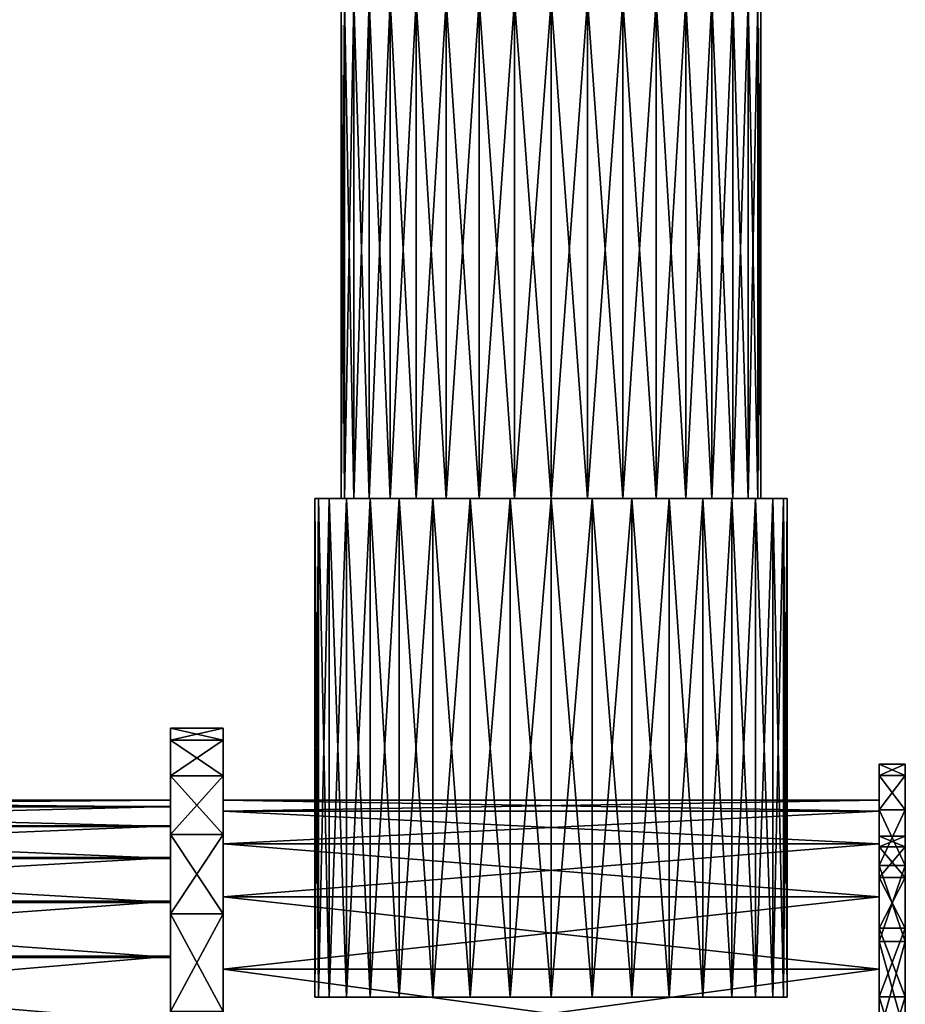
# Model space of a CAD drawing. Units: metres. Extents: x -14 to 19, y -2.2 to 14.6.
# Drawn here: x 7.4 to 10.8, y 7 to 10.7 of the extents above; entities that cross this region are included whole.
import ezdxf

# ---------------------------------------------------------------- set-up
doc = ezdxf.new("R2010")
doc.units = ezdxf.units.M

msp = doc.modelspace()

# ---------------------------------------------------------------- linework, layer by layer
for points in [[(8.6622, 8.9, 0.1389), (8.65, 8.9), (8.65, 10.8)], [(8.6622, 10.8, 0.1389), (8.6622, 8.9, 0.1389), (8.65, 10.8)], [(8.65, 8.9), (8.6622, 8.9, -0.1389), (8.6622, 10.8, -0.1389)], [(8.65, 10.8), (8.65, 8.9), (8.6622, 10.8, -0.1389)], [(8.6982, 8.9, 0.2736), (8.6622, 8.9, 0.1389), (8.6622, 10.8, 0.1389)], [(8.6982, 10.8, 0.2736), (8.6982, 8.9, 0.2736), (8.6622, 10.8, 0.1389)], [(8.6622, 8.9, -0.1389), (8.6982, 8.9, -0.2736), (8.6982, 10.8, -0.2736)], [(8.6622, 10.8, -0.1389), (8.6622, 8.9, -0.1389), (8.6982, 10.8, -0.2736)], [(8.7572, 8.9, 0.4), (8.6982, 8.9, 0.2736), (8.6982, 10.8, 0.2736)], [(8.7572, 10.8, 0.4), (8.7572, 8.9, 0.4), (8.6982, 10.8, 0.2736)], [(8.6982, 8.9, -0.2736), (8.7572, 8.9, -0.4), (8.7572, 10.8, -0.4)], [(8.6982, 10.8, -0.2736), (8.6982, 8.9, -0.2736), (8.7572, 10.8, -0.4)], [(8.8372, 8.9, 0.5142), (8.7572, 8.9, 0.4), (8.7572, 10.8, 0.4)], [(8.8372, 10.8, 0.5142), (8.8372, 8.9, 0.5142), (8.7572, 10.8, 0.4)], [(8.7572, 8.9, -0.4), (8.8372, 8.9, -0.5142), (8.8372, 10.8, -0.5142)], [(8.7572, 10.8, -0.4), (8.7572, 8.9, -0.4), (8.8372, 10.8, -0.5142)], [(8.9358, 8.9, 0.6128), (8.8372, 8.9, 0.5142), (8.8372, 10.8, 0.5142)], [(8.9358, 10.8, 0.6128), (8.9358, 8.9, 0.6128), (8.8372, 10.8, 0.5142)], [(8.8372, 8.9, -0.5142), (8.9358, 8.9, -0.6128), (8.9358, 10.8, -0.6128)], [(8.8372, 10.8, -0.5142), (8.8372, 8.9, -0.5142), (8.9358, 10.8, -0.6128)], [(9.05, 8.9, 0.6928), (8.9358, 8.9, 0.6128), (8.9358, 10.8, 0.6128)], [(9.05, 10.8, 0.6928), (9.05, 8.9, 0.6928), (8.9358, 10.8, 0.6128)], [(8.9358, 8.9, -0.6128), (9.05, 8.9, -0.6928), (9.05, 10.8, -0.6928)], [(8.9358, 10.8, -0.6128), (8.9358, 8.9, -0.6128), (9.05, 10.8, -0.6928)], [(9.1764, 8.9, 0.7517), (9.05, 8.9, 0.6928), (9.05, 10.8, 0.6928)], [(9.1764, 10.8, 0.7517), (9.1764, 8.9, 0.7517), (9.05, 10.8, 0.6928)], [(9.05, 8.9, -0.6928), (9.1764, 8.9, -0.7518), (9.1764, 10.8, -0.7518)], [(9.05, 10.8, -0.6928), (9.05, 8.9, -0.6928), (9.1764, 10.8, -0.7518)], [(9.3111, 8.9, 0.7878), (9.1764, 8.9, 0.7517), (9.1764, 10.8, 0.7517)], [(9.3111, 10.8, 0.7878), (9.3111, 8.9, 0.7878), (9.1764, 10.8, 0.7517)], [(9.1764, 8.9, -0.7518), (9.3111, 8.9, -0.7878), (9.3111, 10.8, -0.7878)], [(9.1764, 10.8, -0.7518), (9.1764, 8.9, -0.7518), (9.3111, 10.8, -0.7878)], [(9.45, 8.9, 0.8), (9.3111, 8.9, 0.7878), (9.3111, 10.8, 0.7878)], [(9.45, 10.8, 0.8), (9.45, 8.9, 0.8), (9.3111, 10.8, 0.7878)], [(9.3111, 8.9, -0.7878), (9.45, 8.9, -0.8), (9.45, 10.8, -0.8)], [(9.3111, 10.8, -0.7878), (9.3111, 8.9, -0.7878), (9.45, 10.8, -0.8)], [(9.5889, 8.9, 0.7878), (9.45, 8.9, 0.8), (9.45, 10.8, 0.8)], [(9.5889, 10.8, 0.7878), (9.5889, 8.9, 0.7878), (9.45, 10.8, 0.8)], [(9.45, 8.9, -0.8), (9.5889, 8.9, -0.7878), (9.5889, 10.8, -0.7878)], [(9.45, 10.8, -0.8), (9.45, 8.9, -0.8), (9.5889, 10.8, -0.7878)], [(9.7236, 8.9, 0.7517), (9.5889, 8.9, 0.7878), (9.5889, 10.8, 0.7878)], [(9.7236, 10.8, 0.7517), (9.7236, 8.9, 0.7517), (9.5889, 10.8, 0.7878)], [(9.5889, 8.9, -0.7878), (9.7236, 8.9, -0.7518), (9.7236, 10.8, -0.7518)], [(9.5889, 10.8, -0.7878), (9.5889, 8.9, -0.7878), (9.7236, 10.8, -0.7518)], [(9.85, 8.9, 0.6928), (9.7236, 8.9, 0.7517), (9.7236, 10.8, 0.7517)], [(9.85, 10.8, 0.6928), (9.85, 8.9, 0.6928), (9.7236, 10.8, 0.7517)], [(9.7236, 8.9, -0.7518), (9.85, 8.9, -0.6928), (9.85, 10.8, -0.6928)], [(9.7236, 10.8, -0.7518), (9.7236, 8.9, -0.7518), (9.85, 10.8, -0.6928)], [(9.9642, 8.9, 0.6128), (9.85, 8.9, 0.6928), (9.85, 10.8, 0.6928)], [(9.9642, 10.8, 0.6128), (9.9642, 8.9, 0.6128), (9.85, 10.8, 0.6928)], [(9.85, 8.9, -0.6928), (9.9642, 8.9, -0.6128), (9.9642, 10.8, -0.6128)], [(9.85, 10.8, -0.6928), (9.85, 8.9, -0.6928), (9.9642, 10.8, -0.6128)], [(10.0628, 8.9, 0.5142), (9.9642, 8.9, 0.6128), (9.9642, 10.8, 0.6128)], [(10.0628, 10.8, 0.5142), (10.0628, 8.9, 0.5142), (9.9642, 10.8, 0.6128)], [(9.9642, 8.9, -0.6128), (10.0628, 8.9, -0.5142), (10.0628, 10.8, -0.5142)], [(9.9642, 10.8, -0.6128), (9.9642, 8.9, -0.6128), (10.0628, 10.8, -0.5142)], [(10.1428, 8.9, 0.4), (10.0628, 8.9, 0.5142), (10.0628, 10.8, 0.5142)], [(10.1428, 10.8, 0.4), (10.1428, 8.9, 0.4), (10.0628, 10.8, 0.5142)], [(10.0628, 8.9, -0.5142), (10.1428, 8.9, -0.4), (10.1428, 10.8, -0.4)], [(10.0628, 10.8, -0.5142), (10.0628, 8.9, -0.5142), (10.1428, 10.8, -0.4)], [(10.2017, 8.9, 0.2736), (10.1428, 8.9, 0.4), (10.1428, 10.8, 0.4)], [(10.2017, 10.8, 0.2736), (10.2017, 8.9, 0.2736), (10.1428, 10.8, 0.4)], [(10.1428, 8.9, -0.4), (10.2017, 8.9, -0.2736), (10.2017, 10.8, -0.2736)], [(10.1428, 10.8, -0.4), (10.1428, 8.9, -0.4), (10.2017, 10.8, -0.2736)], [(10.2378, 8.9, 0.1389), (10.2017, 8.9, 0.2736), (10.2017, 10.8, 0.2736)], [(10.2378, 10.8, 0.1389), (10.2378, 8.9, 0.1389), (10.2017, 10.8, 0.2736)], [(10.2017, 8.9, -0.2736), (10.2378, 8.9, -0.1389), (10.2378, 10.8, -0.1389)], [(10.2017, 10.8, -0.2736), (10.2017, 8.9, -0.2736), (10.2378, 10.8, -0.1389)], [(10.25, 8.9), (10.2378, 8.9, 0.1389), (10.2378, 10.8, 0.1389)], [(10.25, 10.8), (10.25, 8.9), (10.2378, 10.8, 0.1389)], [(10.2378, 8.9, -0.1389), (10.25, 8.9), (10.25, 10.8)], [(10.2378, 10.8, -0.1389), (10.2378, 8.9, -0.1389), (10.25, 10.8)], [(8.5637, 7, 0.1563), (8.55, 7), (8.55, 8.9)], [(8.5637, 8.9, 0.1563), (8.5637, 7, 0.1563), (8.55, 8.9)], [(8.5637, 8.9, 0.1563), (8.55, 8.9), (8.65, 8.9)], [(8.55, 7), (8.5637, 7, -0.1563), (8.5637, 8.9, -0.1563)], [(8.55, 8.9), (8.55, 7), (8.5637, 8.9, -0.1563)], [(8.55, 8.9), (8.5637, 8.9, -0.1563), (8.6622, 8.9, -0.1389)], [(8.65, 8.9), (8.55, 8.9), (8.6622, 8.9, -0.1389)], [(8.6622, 8.9, 0.1389), (8.5637, 8.9, 0.1563), (8.65, 8.9)], [(8.6043, 7, 0.3078), (8.5637, 7, 0.1563), (8.5637, 8.9, 0.1563)], [(8.6043, 8.9, 0.3078), (8.6043, 7, 0.3078), (8.5637, 8.9, 0.1563)], [(8.6043, 8.9, 0.3078), (8.5637, 8.9, 0.1563), (8.6622, 8.9, 0.1389)], [(8.5637, 7, -0.1563), (8.6043, 7, -0.3078), (8.6043, 8.9, -0.3078)], [(8.5637, 8.9, -0.1563), (8.5637, 7, -0.1563), (8.6043, 8.9, -0.3078)], [(8.5637, 8.9, -0.1563), (8.6043, 8.9, -0.3078), (8.6982, 8.9, -0.2736)], [(8.6622, 8.9, -0.1389), (8.5637, 8.9, -0.1563), (8.6982, 8.9, -0.2736)], [(8.6982, 8.9, 0.2736), (8.6043, 8.9, 0.3078), (8.6622, 8.9, 0.1389)], [(8.6706, 7, 0.45), (8.6043, 7, 0.3078), (8.6043, 8.9, 0.3078)], [(8.6706, 8.9, 0.45), (8.6706, 7, 0.45), (8.6043, 8.9, 0.3078)], [(8.6706, 8.9, 0.45), (8.6043, 8.9, 0.3078), (8.6982, 8.9, 0.2736)], [(8.6043, 7, -0.3078), (8.6706, 7, -0.45), (8.6706, 8.9, -0.45)], [(8.6043, 8.9, -0.3078), (8.6043, 7, -0.3078), (8.6706, 8.9, -0.45)], [(8.6043, 8.9, -0.3078), (8.6706, 8.9, -0.45), (8.7572, 8.9, -0.4)], [(8.6982, 8.9, -0.2736), (8.6043, 8.9, -0.3078), (8.7572, 8.9, -0.4)], [(8.7572, 8.9, 0.4), (8.6706, 8.9, 0.45), (8.6982, 8.9, 0.2736)], [(8.7606, 7, 0.5785), (8.6706, 7, 0.45), (8.6706, 8.9, 0.45)], [(8.7606, 8.9, 0.5785), (8.7606, 7, 0.5785), (8.6706, 8.9, 0.45)], [(8.7606, 8.9, 0.5785), (8.6706, 8.9, 0.45), (8.7572, 8.9, 0.4)], [(8.6706, 7, -0.45), (8.7606, 7, -0.5785), (8.7606, 8.9, -0.5785)], [(8.6706, 8.9, -0.45), (8.6706, 7, -0.45), (8.7606, 8.9, -0.5785)], [(8.6706, 8.9, -0.45), (8.7606, 8.9, -0.5785), (8.8372, 8.9, -0.5142)], [(8.7572, 8.9, -0.4), (8.6706, 8.9, -0.45), (8.8372, 8.9, -0.5142)], [(8.8372, 8.9, 0.5142), (8.7606, 8.9, 0.5785), (8.7572, 8.9, 0.4)], [(8.8715, 7, 0.6894), (8.7606, 7, 0.5785), (8.7606, 8.9, 0.5785)], [(8.8715, 8.9, 0.6894), (8.8715, 7, 0.6894), (8.7606, 8.9, 0.5785)], [(8.8715, 8.9, 0.6894), (8.7606, 8.9, 0.5785), (8.8372, 8.9, 0.5142)], [(8.7606, 7, -0.5785), (8.8715, 7, -0.6894), (8.8715, 8.9, -0.6894)], [(8.7606, 8.9, -0.5785), (8.7606, 7, -0.5785), (8.8715, 8.9, -0.6894)], [(8.7606, 8.9, -0.5785), (8.8715, 8.9, -0.6894), (8.9358, 8.9, -0.6128)], [(8.8372, 8.9, -0.5142), (8.7606, 8.9, -0.5785), (8.9358, 8.9, -0.6128)], [(8.9358, 8.9, 0.6128), (8.8715, 8.9, 0.6894), (8.8372, 8.9, 0.5142)], [(9, 7, 0.7794), (8.8715, 7, 0.6894), (8.8715, 8.9, 0.6894)], [(9, 8.9, 0.7794), (9, 7, 0.7794), (8.8715, 8.9, 0.6894)], [(9, 8.9, 0.7794), (8.8715, 8.9, 0.6894), (8.9358, 8.9, 0.6128)], [(8.8715, 7, -0.6894), (9, 7, -0.7794), (9, 8.9, -0.7794)], [(8.8715, 8.9, -0.6894), (8.8715, 7, -0.6894), (9, 8.9, -0.7794)], [(8.8715, 8.9, -0.6894), (9, 8.9, -0.7794), (9.05, 8.9, -0.6928)], [(8.9358, 8.9, -0.6128), (8.8715, 8.9, -0.6894), (9.05, 8.9, -0.6928)], [(9.05, 8.9, 0.6928), (9, 8.9, 0.7794), (8.9358, 8.9, 0.6128)], [(9.1422, 7, 0.8457), (9, 7, 0.7794), (9, 8.9, 0.7794)], [(9.1422, 8.9, 0.8457), (9.1422, 7, 0.8457), (9, 8.9, 0.7794)], [(9.1422, 8.9, 0.8457), (9, 8.9, 0.7794), (9.05, 8.9, 0.6928)], [(9, 7, -0.7794), (9.1422, 7, -0.8457), (9.1422, 8.9, -0.8457)], [(9, 8.9, -0.7794), (9, 7, -0.7794), (9.1422, 8.9, -0.8457)], [(9, 8.9, -0.7794), (9.1422, 8.9, -0.8457), (9.1764, 8.9, -0.7518)], [(9.05, 8.9, -0.6928), (9, 8.9, -0.7794), (9.1764, 8.9, -0.7518)], [(9.1764, 8.9, 0.7517), (9.1422, 8.9, 0.8457), (9.05, 8.9, 0.6928)], [(9.2937, 7, 0.8863), (9.1422, 7, 0.8457), (9.1422, 8.9, 0.8457)], [(9.2937, 8.9, 0.8863), (9.2937, 7, 0.8863), (9.1422, 8.9, 0.8457)], [(9.2937, 8.9, 0.8863), (9.1422, 8.9, 0.8457), (9.1764, 8.9, 0.7517)], [(9.1422, 7, -0.8457), (9.2937, 7, -0.8863), (9.2937, 8.9, -0.8863)], [(9.1422, 8.9, -0.8457), (9.1422, 7, -0.8457), (9.2937, 8.9, -0.8863)], [(9.1422, 8.9, -0.8457), (9.2937, 8.9, -0.8863), (9.3111, 8.9, -0.7878)], [(9.1764, 8.9, -0.7518), (9.1422, 8.9, -0.8457), (9.3111, 8.9, -0.7878)], [(9.3111, 8.9, 0.7878), (9.2937, 8.9, 0.8863), (9.1764, 8.9, 0.7517)], [(9.45, 7, 0.9), (9.2937, 7, 0.8863), (9.2937, 8.9, 0.8863)], [(9.45, 8.9, 0.9), (9.45, 7, 0.9), (9.2937, 8.9, 0.8863)], [(9.45, 8.9, 0.9), (9.2937, 8.9, 0.8863), (9.3111, 8.9, 0.7878)], [(9.2937, 7, -0.8863), (9.45, 7, -0.9), (9.45, 8.9, -0.9)], [(9.2937, 8.9, -0.8863), (9.2937, 7, -0.8863), (9.45, 8.9, -0.9)], [(9.2937, 8.9, -0.8863), (9.45, 8.9, -0.9), (9.45, 8.9, -0.8)], [(9.3111, 8.9, -0.7878), (9.2937, 8.9, -0.8863), (9.45, 8.9, -0.8)], [(9.45, 8.9, 0.8), (9.45, 8.9, 0.9), (9.3111, 8.9, 0.7878)], [(9.6063, 7, 0.8863), (9.45, 7, 0.9), (9.45, 8.9, 0.9)], [(9.6063, 8.9, 0.8863), (9.6063, 7, 0.8863), (9.45, 8.9, 0.9)], [(9.6063, 8.9, 0.8863), (9.45, 8.9, 0.9), (9.45, 8.9, 0.8)], [(9.5889, 8.9, 0.7878), (9.6063, 8.9, 0.8863), (9.45, 8.9, 0.8)], [(9.45, 7, -0.9), (9.6063, 7, -0.8863), (9.6063, 8.9, -0.8863)], [(9.45, 8.9, -0.9), (9.45, 7, -0.9), (9.6063, 8.9, -0.8863)], [(9.45, 8.9, -0.9), (9.6063, 8.9, -0.8863), (9.5889, 8.9, -0.7878)], [(9.45, 8.9, -0.8), (9.45, 8.9, -0.9), (9.5889, 8.9, -0.7878)], [(9.7578, 8.9, 0.8457), (9.6063, 8.9, 0.8863), (9.5889, 8.9, 0.7878)], [(9.7236, 8.9, 0.7517), (9.7578, 8.9, 0.8457), (9.5889, 8.9, 0.7878)], [(9.5889, 8.9, -0.7878), (9.6063, 8.9, -0.8863), (9.7236, 8.9, -0.7518)], [(9.7578, 7, 0.8457), (9.6063, 7, 0.8863), (9.6063, 8.9, 0.8863)], [(9.7578, 8.9, 0.8457), (9.7578, 7, 0.8457), (9.6063, 8.9, 0.8863)], [(9.6063, 7, -0.8863), (9.7578, 7, -0.8457), (9.7578, 8.9, -0.8457)], [(9.6063, 8.9, -0.8863), (9.6063, 7, -0.8863), (9.7578, 8.9, -0.8457)], [(9.6063, 8.9, -0.8863), (9.7578, 8.9, -0.8457), (9.7236, 8.9, -0.7518)], [(9.9, 8.9, 0.7794), (9.7578, 8.9, 0.8457), (9.7236, 8.9, 0.7517)], [(9.85, 8.9, 0.6928), (9.9, 8.9, 0.7794), (9.7236, 8.9, 0.7517)], [(9.7236, 8.9, -0.7518), (9.7578, 8.9, -0.8457), (9.85, 8.9, -0.6928)], [(9.9, 7, 0.7794), (9.7578, 7, 0.8457), (9.7578, 8.9, 0.8457)], [(9.9, 8.9, 0.7794), (9.9, 7, 0.7794), (9.7578, 8.9, 0.8457)], [(9.7578, 7, -0.8457), (9.9, 7, -0.7794), (9.9, 8.9, -0.7794)], [(9.7578, 8.9, -0.8457), (9.7578, 7, -0.8457), (9.9, 8.9, -0.7794)], [(9.7578, 8.9, -0.8457), (9.9, 8.9, -0.7794), (9.85, 8.9, -0.6928)], [(10.0285, 8.9, 0.6894), (9.9, 8.9, 0.7794), (9.85, 8.9, 0.6928)], [(9.9642, 8.9, 0.6128), (10.0285, 8.9, 0.6894), (9.85, 8.9, 0.6928)], [(9.85, 8.9, -0.6928), (9.9, 8.9, -0.7794), (9.9642, 8.9, -0.6128)], [(10.0285, 7, 0.6894), (9.9, 7, 0.7794), (9.9, 8.9, 0.7794)], [(10.0285, 8.9, 0.6894), (10.0285, 7, 0.6894), (9.9, 8.9, 0.7794)], [(9.9, 7, -0.7794), (10.0285, 7, -0.6894), (10.0285, 8.9, -0.6894)], [(9.9, 8.9, -0.7794), (9.9, 7, -0.7794), (10.0285, 8.9, -0.6894)], [(9.9, 8.9, -0.7794), (10.0285, 8.9, -0.6894), (9.9642, 8.9, -0.6128)], [(10.1394, 8.9, 0.5785), (10.0285, 8.9, 0.6894), (9.9642, 8.9, 0.6128)], [(10.0628, 8.9, 0.5142), (10.1394, 8.9, 0.5785), (9.9642, 8.9, 0.6128)], [(9.9642, 8.9, -0.6128), (10.0285, 8.9, -0.6894), (10.0628, 8.9, -0.5142)], [(10.1394, 7, 0.5785), (10.0285, 7, 0.6894), (10.0285, 8.9, 0.6894)], [(10.1394, 8.9, 0.5785), (10.1394, 7, 0.5785), (10.0285, 8.9, 0.6894)], [(10.0285, 7, -0.6894), (10.1394, 7, -0.5785), (10.1394, 8.9, -0.5785)], [(10.0285, 8.9, -0.6894), (10.0285, 7, -0.6894), (10.1394, 8.9, -0.5785)], [(10.0285, 8.9, -0.6894), (10.1394, 8.9, -0.5785), (10.0628, 8.9, -0.5142)], [(10.2294, 8.9, 0.45), (10.1394, 8.9, 0.5785), (10.0628, 8.9, 0.5142)], [(10.1428, 8.9, 0.4), (10.2294, 8.9, 0.45), (10.0628, 8.9, 0.5142)], [(10.0628, 8.9, -0.5142), (10.1394, 8.9, -0.5785), (10.1428, 8.9, -0.4)], [(10.2294, 7, 0.45), (10.1394, 7, 0.5785), (10.1394, 8.9, 0.5785)], [(10.2294, 8.9, 0.45), (10.2294, 7, 0.45), (10.1394, 8.9, 0.5785)], [(10.1394, 7, -0.5785), (10.2294, 7, -0.45), (10.2294, 8.9, -0.45)], [(10.1394, 8.9, -0.5785), (10.1394, 7, -0.5785), (10.2294, 8.9, -0.45)], [(10.1394, 8.9, -0.5785), (10.2294, 8.9, -0.45), (10.1428, 8.9, -0.4)], [(10.2957, 8.9, 0.3078), (10.2294, 8.9, 0.45), (10.1428, 8.9, 0.4)], [(10.2017, 8.9, 0.2736), (10.2957, 8.9, 0.3078), (10.1428, 8.9, 0.4)], [(10.1428, 8.9, -0.4), (10.2294, 8.9, -0.45), (10.2017, 8.9, -0.2736)], [(10.3363, 8.9, 0.1563), (10.2957, 8.9, 0.3078), (10.2017, 8.9, 0.2736)], [(10.2378, 8.9, 0.1389), (10.3363, 8.9, 0.1563), (10.2017, 8.9, 0.2736)], [(10.2017, 8.9, -0.2736), (10.2957, 8.9, -0.3078), (10.2378, 8.9, -0.1389)], [(10.2294, 8.9, -0.45), (10.2957, 8.9, -0.3078), (10.2017, 8.9, -0.2736)], [(10.2957, 7, 0.3078), (10.2294, 7, 0.45), (10.2294, 8.9, 0.45)], [(10.2957, 8.9, 0.3078), (10.2957, 7, 0.3078), (10.2294, 8.9, 0.45)], [(10.2294, 7, -0.45), (10.2957, 7, -0.3078), (10.2957, 8.9, -0.3078)], [(10.2294, 8.9, -0.45), (10.2294, 7, -0.45), (10.2957, 8.9, -0.3078)], [(10.35, 8.9), (10.3363, 8.9, 0.1563), (10.2378, 8.9, 0.1389)], [(10.25, 8.9), (10.35, 8.9), (10.2378, 8.9, 0.1389)], [(10.2378, 8.9, -0.1389), (10.3363, 8.9, -0.1563), (10.25, 8.9)], [(10.2957, 8.9, -0.3078), (10.3363, 8.9, -0.1563), (10.2378, 8.9, -0.1389)], [(10.3363, 8.9, -0.1563), (10.35, 8.9), (10.25, 8.9)], [(10.3363, 7, 0.1563), (10.2957, 7, 0.3078), (10.2957, 8.9, 0.3078)], [(10.3363, 8.9, 0.1563), (10.3363, 7, 0.1563), (10.2957, 8.9, 0.3078)], [(10.2957, 7, -0.3078), (10.3363, 7, -0.1563), (10.3363, 8.9, -0.1563)], [(10.2957, 8.9, -0.3078), (10.2957, 7, -0.3078), (10.3363, 8.9, -0.1563)], [(10.35, 7), (10.3363, 7, 0.1563), (10.3363, 8.9, 0.1563)], [(10.35, 8.9), (10.35, 7), (10.3363, 8.9, 0.1563)], [(10.3363, 7, -0.1563), (10.35, 7), (10.35, 8.9)], [(10.3363, 8.9, -0.1563), (10.3363, 7, -0.1563), (10.35, 8.9)], [(8, 7.7082, 0.4775), (8, 7.75), (8, 8.025)], [(8, 7.9791, 0.5252), (8, 7.7082, 0.4775), (8, 8.025)], [(8, 7.9791, 0.5252), (8, 8.025), (8.2, 8.025)], [(8.2, 7.9791, 0.5252), (8, 7.9791, 0.5252), (8.2, 8.025)], [(8, 8.025), (8, 7.75), (8, 7.9791, -0.5253)], [(8, 8.025), (8, 7.9791, -0.5253), (8.2, 7.9791, -0.5253)], [(8.2, 8.025), (8, 8.025), (8.2, 7.9791, -0.5253)], [(8.2, 7.9791, 0.5252), (8.2, 8.025), (8.2, 7.75)], [(8.2, 8.025), (8.2, 7.9791, -0.5253), (8.2, 7.7082, -0.4775)], [(8.2, 7.75), (8.2, 8.025), (8.2, 7.7082, -0.4775)], [(8, 7.5842, 0.9405), (8, 7.7082, 0.4775), (8, 7.9791, 0.5252)], [(8, 7.8426, 1.0346), (8, 7.5842, 0.9405), (8, 7.9791, 0.5252)], [(8, 7.8426, 1.0346), (8, 7.9791, 0.5252), (8.2, 7.9791, 0.5252)], [(8.2, 7.8426, 1.0346), (8, 7.8426, 1.0346), (8.2, 7.9791, 0.5252)], [(8, 7.9791, -0.5253), (8, 7.7082, -0.4775), (8, 7.8426, -1.0346)], [(8, 7.9791, -0.5253), (8, 7.8426, -1.0346), (8.2, 7.8426, -1.0346)], [(8.2, 7.9791, -0.5253), (8, 7.9791, -0.5253), (8.2, 7.8426, -1.0346)], [(8, 7.75), (8, 7.7082, -0.4775), (8, 7.9791, -0.5253)], [(8.2, 7.7082, 0.4775), (8.2, 7.9791, 0.5252), (8.2, 7.75)], [(8.2, 7.8426, 1.0346), (8.2, 7.9791, 0.5252), (8.2, 7.7082, 0.4775)], [(8.2, 7.9791, -0.5253), (8.2, 7.8426, -1.0346), (8.2, 7.5842, -0.9406)], [(8.2, 7.7082, -0.4775), (8.2, 7.9791, -0.5253), (8.2, 7.5842, -0.9406)], [(10.7, 7.7082, 0.4775), (10.7, 7.75), (10.7, 7.8875)], [(10.7, 7.8436, 0.5014), (10.7, 7.7082, 0.4775), (10.7, 7.8875)], [(10.7, 7.8436, 0.5014), (10.7, 7.8875), (10.8, 7.8875)], [(10.8, 7.8436, 0.5014), (10.7, 7.8436, 0.5014), (10.8, 7.8875)], [(10.7, 7.8875), (10.7, 7.75), (10.7, 7.8436, -0.5014)], [(10.7, 7.8875), (10.7, 7.8436, -0.5014), (10.8, 7.8436, -0.5014)], [(10.8, 7.8875), (10.7, 7.8875), (10.8, 7.8436, -0.5014)], [(10.8, 7.8436, 0.5014), (10.8, 7.8875), (10.8, 7.6125)], [(10.8, 7.8875), (10.8, 7.8436, -0.5014), (10.8, 7.5728, -0.4536)], [(10.8, 7.6125), (10.8, 7.8875), (10.8, 7.5728, -0.4536)], [(8, 7.3816, 1.375), (8, 7.5842, 0.9405), (8, 7.8426, 1.0346)], [(8, 7.6198, 1.5125), (8, 7.3816, 1.375), (8, 7.8426, 1.0346)], [(8, 7.6198, 1.5125), (8, 7.8426, 1.0346), (8.2, 7.8426, 1.0346)], [(8.2, 7.6198, 1.5125), (8, 7.6198, 1.5125), (8.2, 7.8426, 1.0346)], [(8, 7.8426, -1.0346), (8, 7.5842, -0.9406), (8, 7.6197, -1.5125)], [(8, 7.8426, -1.0346), (8, 7.6197, -1.5125), (8.2, 7.6197, -1.5125)], [(8.2, 7.8426, -1.0346), (8, 7.8426, -1.0346), (8.2, 7.6197, -1.5125)], [(8, 7.7082, -0.4775), (8, 7.5842, -0.9406), (8, 7.8426, -1.0346)], [(8.2, 7.5842, 0.9405), (8.2, 7.8426, 1.0346), (8.2, 7.7082, 0.4775)], [(8.2, 7.6198, 1.5125), (8.2, 7.8426, 1.0346), (8.2, 7.5842, 0.9405)], [(8.2, 7.8426, -1.0346), (8.2, 7.6197, -1.5125), (8.2, 7.3815, -1.375)], [(8.2, 7.5842, -0.9406), (8.2, 7.8426, -1.0346), (8.2, 7.3815, -1.375)], [(10.7, 7.5842, 0.9405), (10.7, 7.7082, 0.4775), (10.7, 7.8436, 0.5014)], [(10.7, 7.7134, 0.9876), (10.7, 7.5842, 0.9405), (10.7, 7.8436, 0.5014)], [(10.7, 7.7134, 0.9876), (10.7, 7.8436, 0.5014), (10.8, 7.8436, 0.5014)], [(10.8, 7.7134, 0.9876), (10.7, 7.7134, 0.9876), (10.8, 7.8436, 0.5014)], [(10.7, 7.8436, -0.5014), (10.7, 7.7082, -0.4775), (10.7, 7.7134, -0.9876)], [(10.7, 7.8436, -0.5014), (10.7, 7.7134, -0.9876), (10.8, 7.7134, -0.9876)], [(10.8, 7.8436, -0.5014), (10.7, 7.8436, -0.5014), (10.8, 7.7134, -0.9876)], [(10.7, 7.75), (10.7, 7.7082, -0.4775), (10.7, 7.8436, -0.5014)], [(10.8, 7.5728, 0.4536), (10.8, 7.8436, 0.5014), (10.8, 7.6125)], [(10.8, 7.7134, 0.9876), (10.8, 7.8436, 0.5014), (10.8, 7.5728, 0.4536)], [(10.8, 7.8436, -0.5014), (10.8, 7.7134, -0.9876), (10.8, 7.455, -0.8935)], [(10.8, 7.5728, -0.4536), (10.8, 7.8436, -0.5014), (10.8, 7.455, -0.8935)], [(5.1, 7.7499, -0.0048), (5.1, 7.7245, -0.3729), (8, 7.7245, -0.3729)], [(8, 7.7499, -0.0048), (5.1, 7.7499, -0.0048), (8, 7.7245, -0.3729)], [(5.1, 7.7258, 0.3634), (5.1, 7.7499, -0.0048), (8, 7.7499, -0.0048)], [(8, 7.7258, 0.3634), (5.1, 7.7258, 0.3634), (8, 7.7499, -0.0048)], [(8.2, 7.7082, 0.4775), (8.2, 7.75), (10.7, 7.75)], [(10.7, 7.7082, 0.4775), (8.2, 7.7082, 0.4775), (10.7, 7.75)], [(8.2, 7.75), (8.2, 7.7082, -0.4775), (10.7, 7.7082, -0.4775)], [(10.7, 7.75), (8.2, 7.75), (10.7, 7.7082, -0.4775)], [(5.1, 7.6526, 0.7252), (5.1, 7.7258, 0.3634), (8, 7.7258, 0.3634)], [(8, 7.6526, 0.7252), (5.1, 7.6526, 0.7252), (8, 7.7258, 0.3634)], [(5.1, 7.7245, -0.3729), (5.1, 7.6501, -0.7344), (8, 7.6501, -0.7344)], [(8, 7.7245, -0.3729), (5.1, 7.7245, -0.3729), (8, 7.6501, -0.7344)], [(8.2, 7.5842, 0.9405), (8.2, 7.7082, 0.4775), (10.7, 7.7082, 0.4775)], [(10.7, 7.5842, 0.9405), (8.2, 7.5842, 0.9405), (10.7, 7.7082, 0.4775)], [(8.2, 7.7082, -0.4775), (8.2, 7.5842, -0.9406), (10.7, 7.5842, -0.9406)], [(10.7, 7.7082, -0.4775), (8.2, 7.7082, -0.4775), (10.7, 7.5842, -0.9406)], [(10.7, 7.3816, 1.375), (10.7, 7.5842, 0.9405), (10.7, 7.7134, 0.9876)], [(10.7, 7.5007, 1.4437), (10.7, 7.3816, 1.375), (10.7, 7.7134, 0.9876)], [(10.7, 7.5007, 1.4437), (10.7, 7.7134, 0.9876), (10.8, 7.7134, 0.9876)], [(10.8, 7.5007, 1.4437), (10.7, 7.5007, 1.4437), (10.8, 7.7134, 0.9876)], [(10.7, 7.7134, -0.9876), (10.7, 7.5842, -0.9406), (10.7, 7.5006, -1.4438)], [(10.7, 7.7134, -0.9876), (10.7, 7.5006, -1.4438), (10.8, 7.5006, -1.4438)], [(10.8, 7.7134, -0.9876), (10.7, 7.7134, -0.9876), (10.8, 7.5006, -1.4438)], [(10.7, 7.7082, -0.4775), (10.7, 7.5842, -0.9406), (10.7, 7.7134, -0.9876)], [(10.8, 7.455, 0.8935), (10.8, 7.7134, 0.9876), (10.8, 7.5728, 0.4536)], [(10.8, 7.5007, 1.4437), (10.8, 7.7134, 0.9876), (10.8, 7.455, 0.8935)], [(10.8, 7.7134, -0.9876), (10.8, 7.5006, -1.4438), (10.8, 7.2625, -1.3062)], [(10.8, 7.455, -0.8935), (10.8, 7.7134, -0.9876), (10.8, 7.2625, -1.3062)], [(5.1, 7.5315, 1.0738), (5.1, 7.6526, 0.7252), (8, 7.6526, 0.7252)], [(8, 7.5315, 1.0738), (5.1, 7.5315, 1.0738), (8, 7.6526, 0.7252)], [(5.1, 7.6501, -0.7344), (5.1, 7.5279, -1.0826), (8, 7.5279, -1.0826)], [(8, 7.6501, -0.7344), (5.1, 7.6501, -0.7344), (8, 7.5279, -1.0826)], [(8, 7.1066, 1.7676), (8, 7.3816, 1.375), (8, 7.6198, 1.5125)], [(8, 7.3173, 1.9444), (8, 7.1066, 1.7676), (8, 7.6198, 1.5125)], [(8, 7.3173, 1.9444), (8, 7.6198, 1.5125), (8.2, 7.6198, 1.5125)], [(8.2, 7.3173, 1.9444), (8, 7.3173, 1.9444), (8.2, 7.6198, 1.5125)], [(8, 7.6197, -1.5125), (8, 7.3815, -1.375), (8, 7.3172, -1.9445)], [(8, 7.6197, -1.5125), (8, 7.3172, -1.9445), (8.2, 7.3172, -1.9445)], [(8.2, 7.6197, -1.5125), (8, 7.6197, -1.5125), (8.2, 7.3172, -1.9445)], [(8, 7.5842, -0.9406), (8, 7.3815, -1.375), (8, 7.6197, -1.5125)], [(8.2, 7.3816, 1.375), (8.2, 7.6198, 1.5125), (8.2, 7.5842, 0.9405)], [(8.2, 7.3173, 1.9444), (8.2, 7.6198, 1.5125), (8.2, 7.3816, 1.375)], [(8.2, 7.6197, -1.5125), (8.2, 7.3172, -1.9445), (8.2, 7.1066, -1.7677)], [(8.2, 7.3815, -1.375), (8.2, 7.6197, -1.5125), (8.2, 7.1066, -1.7677)], [(8.2, 7.3816, 1.375), (8.2, 7.5842, 0.9405), (10.7, 7.5842, 0.9405)], [(10.7, 7.3816, 1.375), (8.2, 7.3816, 1.375), (10.7, 7.5842, 0.9405)], [(8.2, 7.5842, -0.9406), (8.2, 7.3815, -1.375), (10.7, 7.3815, -1.375)], [(10.7, 7.5842, -0.9406), (8.2, 7.5842, -0.9406), (10.7, 7.3815, -1.375)], [(10.8, 7.5728, 0.4536), (10.8, 7.6125), (10.7, 7.6125)], [(10.7, 7.5728, 0.4536), (10.8, 7.5728, 0.4536), (10.7, 7.6125)], [(10.7, 7.5728, 0.4536), (10.7, 7.6125), (10.7, 6.375)], [(10.8, 7.6125), (10.8, 7.5728, -0.4536), (10.7, 7.5728, -0.4536)], [(10.7, 7.6125), (10.8, 7.6125), (10.7, 7.5728, -0.4536)], [(10.7, 7.6125), (10.7, 7.5728, -0.4536), (10.7, 6.3541, -0.2388)], [(10.7, 6.375), (10.7, 7.6125), (10.7, 6.3541, -0.2388)], [(10.7, 7.5842, -0.9406), (10.7, 7.3815, -1.375), (10.7, 7.5006, -1.4438)], [(10.7, 6.3541, 0.2387), (10.7, 7.5728, 0.4536), (10.7, 6.375)], [(10.8, 7.455, 0.8935), (10.8, 7.5728, 0.4536), (10.7, 7.5728, 0.4536)], [(10.7, 7.455, 0.8935), (10.8, 7.455, 0.8935), (10.7, 7.5728, 0.4536)], [(10.7, 7.455, 0.8935), (10.7, 7.5728, 0.4536), (10.7, 6.3541, 0.2387)], [(10.8, 7.5728, -0.4536), (10.8, 7.455, -0.8935), (10.7, 7.455, -0.8935)], [(10.7, 7.5728, -0.4536), (10.8, 7.5728, -0.4536), (10.7, 7.455, -0.8935)], [(10.7, 7.5728, -0.4536), (10.7, 7.455, -0.8935), (10.7, 6.2921, -0.4703)], [(10.7, 6.3541, -0.2388), (10.7, 7.5728, -0.4536), (10.7, 6.2921, -0.4703)], [(5.1, 7.365, 1.4031), (5.1, 7.5315, 1.0738), (8, 7.5315, 1.0738)], [(8, 7.365, 1.4031), (5.1, 7.365, 1.4031), (8, 7.5315, 1.0738)], [(5.1, 7.5279, -1.0826), (5.1, 7.3602, -1.4113), (8, 7.3602, -1.4113)], [(8, 7.5279, -1.0826), (5.1, 7.5279, -1.0826), (8, 7.3602, -1.4113)], [(10.7, 7.1066, 1.7676), (10.7, 7.3816, 1.375), (10.7, 7.5007, 1.4437)], [(10.7, 7.212, 1.856), (10.7, 7.1066, 1.7676), (10.7, 7.5007, 1.4437)], [(10.7, 7.212, 1.856), (10.7, 7.5007, 1.4437), (10.8, 7.5007, 1.4437)], [(10.8, 7.212, 1.856), (10.7, 7.212, 1.856), (10.8, 7.5007, 1.4437)], [(10.7, 7.5006, -1.4438), (10.7, 7.3815, -1.375), (10.7, 7.2119, -1.8561)], [(10.7, 7.5006, -1.4438), (10.7, 7.2119, -1.8561), (10.8, 7.2119, -1.8561)], [(10.8, 7.5006, -1.4438), (10.7, 7.5006, -1.4438), (10.8, 7.2119, -1.8561)], [(10.8, 7.2625, 1.3062), (10.8, 7.5007, 1.4437), (10.8, 7.455, 0.8935)], [(10.8, 7.212, 1.856), (10.8, 7.5007, 1.4437), (10.8, 7.2625, 1.3062)], [(10.8, 7.5006, -1.4438), (10.8, 7.2119, -1.8561), (10.8, 7.0012, -1.6793)], [(10.8, 7.2625, -1.3062), (10.8, 7.5006, -1.4438), (10.8, 7.0012, -1.6793)], [(10.7, 6.2921, 0.4703), (10.7, 7.455, 0.8935), (10.7, 6.3541, 0.2387)], [(10.8, 7.2625, 1.3062), (10.8, 7.455, 0.8935), (10.7, 7.455, 0.8935)], [(10.7, 7.2625, 1.3062), (10.8, 7.2625, 1.3062), (10.7, 7.455, 0.8935)], [(10.7, 7.2625, 1.3062), (10.7, 7.455, 0.8935), (10.7, 6.2921, 0.4703)], [(10.8, 7.455, -0.8935), (10.8, 7.2625, -1.3062), (10.7, 7.2625, -1.3062)], [(10.7, 7.455, -0.8935), (10.8, 7.455, -0.8935), (10.7, 7.2625, -1.3062)], [(10.7, 7.455, -0.8935), (10.7, 7.2625, -1.3062), (10.7, 6.1908, -0.6875)], [(10.7, 6.2921, -0.4703), (10.7, 7.455, -0.8935), (10.7, 6.1908, -0.6875)], [(5.1, 7.1558, 1.7071), (5.1, 7.365, 1.4031), (8, 7.365, 1.4031)], [(8, 7.1558, 1.7071), (5.1, 7.1558, 1.7071), (8, 7.365, 1.4031)], [(5.1, 7.3602, -1.4113), (5.1, 7.15, -1.7146), (8, 7.15, -1.7146)], [(8, 7.3602, -1.4113), (5.1, 7.3602, -1.4113), (8, 7.15, -1.7146)], [(8, 7.3815, -1.375), (8, 7.1066, -1.7677), (8, 7.3172, -1.9445)], [(8.2, 7.1066, 1.7676), (8.2, 7.3173, 1.9444), (8.2, 7.3816, 1.375)], [(8.2, 7.1066, 1.7676), (8.2, 7.3816, 1.375), (10.7, 7.3816, 1.375)], [(10.7, 7.1066, 1.7676), (8.2, 7.1066, 1.7676), (10.7, 7.3816, 1.375)], [(8.2, 7.3815, -1.375), (8.2, 7.1066, -1.7677), (10.7, 7.1066, -1.7677)], [(10.7, 7.3815, -1.375), (8.2, 7.3815, -1.375), (10.7, 7.1066, -1.7677)], [(10.7, 7.3815, -1.375), (10.7, 7.1066, -1.7677), (10.7, 7.2119, -1.8561)], [(8, 6.7677, 2.1066), (8, 7.1066, 1.7676), (8, 7.3173, 1.9444)], [(8, 6.9445, 2.3172), (8, 6.7677, 2.1066), (8, 7.3173, 1.9444)], [(8, 6.9445, 2.3172), (8, 7.3173, 1.9444), (8.2, 7.3173, 1.9444)], [(8.2, 6.9445, 2.3172), (8, 6.9445, 2.3172), (8.2, 7.3173, 1.9444)], [(8, 7.3172, -1.9445), (8, 7.1066, -1.7677), (8, 6.9444, -2.3173)], [(8, 7.3172, -1.9445), (8, 6.9444, -2.3173), (8.2, 6.9444, -2.3173)], [(8.2, 7.3172, -1.9445), (8, 7.3172, -1.9445), (8.2, 6.9444, -2.3173)], [(8.2, 6.9445, 2.3172), (8.2, 7.3173, 1.9444), (8.2, 7.1066, 1.7676)], [(8.2, 7.3172, -1.9445), (8.2, 6.9444, -2.3173), (8.2, 6.7676, -2.1066)], [(8.2, 7.1066, -1.7677), (8.2, 7.3172, -1.9445), (8.2, 6.7676, -2.1066)], [(10.7, 6.1908, 0.6875), (10.7, 7.2625, 1.3062), (10.7, 6.2921, 0.4703)], [(10.8, 7.0013, 1.6793), (10.8, 7.2625, 1.3062), (10.7, 7.2625, 1.3062)], [(10.7, 7.0013, 1.6793), (10.8, 7.0013, 1.6793), (10.7, 7.2625, 1.3062)], [(10.7, 7.0013, 1.6793), (10.7, 7.2625, 1.3062), (10.7, 6.1908, 0.6875)], [(10.8, 7.2625, -1.3062), (10.8, 7.0012, -1.6793), (10.7, 7.0012, -1.6793)], [(10.7, 7.2625, -1.3062), (10.8, 7.2625, -1.3062), (10.7, 7.0012, -1.6793)], [(10.7, 7.2625, -1.3062), (10.7, 7.0012, -1.6793), (10.7, 6.0533, -0.8838)], [(10.7, 6.1908, -0.6875), (10.7, 7.2625, -1.3062), (10.7, 6.0533, -0.8838)], [(10.8, 7.0013, 1.6793), (10.8, 7.212, 1.856), (10.8, 7.2625, 1.3062)], [(10.7, 6.7677, 2.1066), (10.7, 7.1066, 1.7676), (10.7, 7.212, 1.856)], [(10.7, 6.8561, 2.2119), (10.7, 6.7677, 2.1066), (10.7, 7.212, 1.856)], [(10.7, 6.8561, 2.2119), (10.7, 7.212, 1.856), (10.8, 7.212, 1.856)], [(10.8, 6.8561, 2.2119), (10.7, 6.8561, 2.2119), (10.8, 7.212, 1.856)], [(10.7, 7.2119, -1.8561), (10.7, 7.1066, -1.7677), (10.7, 6.856, -2.2119)], [(10.7, 7.2119, -1.8561), (10.7, 6.856, -2.2119), (10.8, 6.856, -2.2119)], [(10.8, 7.2119, -1.8561), (10.7, 7.2119, -1.8561), (10.8, 6.856, -2.2119)], [(10.8, 6.8561, 2.2119), (10.8, 7.212, 1.856), (10.8, 7.0013, 1.6793)], [(10.8, 7.2119, -1.8561), (10.8, 6.856, -2.2119), (10.8, 6.6793, -2.0013)], [(10.8, 7.0012, -1.6793), (10.8, 7.2119, -1.8561), (10.8, 6.6793, -2.0013)], [(5.1, 6.9079, 1.9804), (5.1, 7.1558, 1.7071), (8, 7.1558, 1.7071)], [(8, 6.9079, 1.9804), (5.1, 6.9079, 1.9804), (8, 7.1558, 1.7071)], [(5.1, 7.15, -1.7146), (5.1, 6.9011, -1.987), (8, 6.9011, -1.987)], [(8, 7.15, -1.7146), (5.1, 7.15, -1.7146), (8, 6.9011, -1.987)], [(8, 7.1066, -1.7677), (8, 6.7676, -2.1066), (8, 6.9444, -2.3173)], [(8.2, 6.7677, 2.1066), (8.2, 6.9445, 2.3172), (8.2, 7.1066, 1.7676)], [(8.2, 6.7677, 2.1066), (8.2, 7.1066, 1.7676), (10.7, 7.1066, 1.7676)], [(10.7, 6.7677, 2.1066), (8.2, 6.7677, 2.1066), (10.7, 7.1066, 1.7676)], [(8.2, 7.1066, -1.7677), (8.2, 6.7676, -2.1066), (10.7, 6.7676, -2.1066)], [(10.7, 7.1066, -1.7677), (8.2, 7.1066, -1.7677), (10.7, 6.7676, -2.1066)], [(10.7, 7.1066, -1.7677), (10.7, 6.7676, -2.1066), (10.7, 6.856, -2.2119)], [(10.7, 6.0533, 0.8838), (10.7, 7.0013, 1.6793), (10.7, 6.1908, 0.6875)], [(10.8, 6.6793, 2.0012), (10.8, 7.0013, 1.6793), (10.7, 7.0013, 1.6793)], [(10.7, 6.6793, 2.0012), (10.8, 6.6793, 2.0012), (10.7, 7.0013, 1.6793)], [(10.7, 6.6793, 2.0012), (10.7, 7.0013, 1.6793), (10.7, 6.0533, 0.8838)], [(10.8, 7.0012, -1.6793), (10.8, 6.6793, -2.0013), (10.7, 6.6793, -2.0013)], [(10.7, 7.0012, -1.6793), (10.8, 7.0012, -1.6793), (10.7, 6.6793, -2.0013)], [(10.7, 7.0012, -1.6793), (10.7, 6.6793, -2.0013), (10.7, 5.8838, -1.0533)], [(10.7, 6.0533, -0.8838), (10.7, 7.0012, -1.6793), (10.7, 5.8838, -1.0533)], [(10.8, 6.6793, 2.0012), (10.8, 6.8561, 2.2119), (10.8, 7.0013, 1.6793)]]:
    msp.add_3dface(points)

doc.saveas('drawing.dxf')
